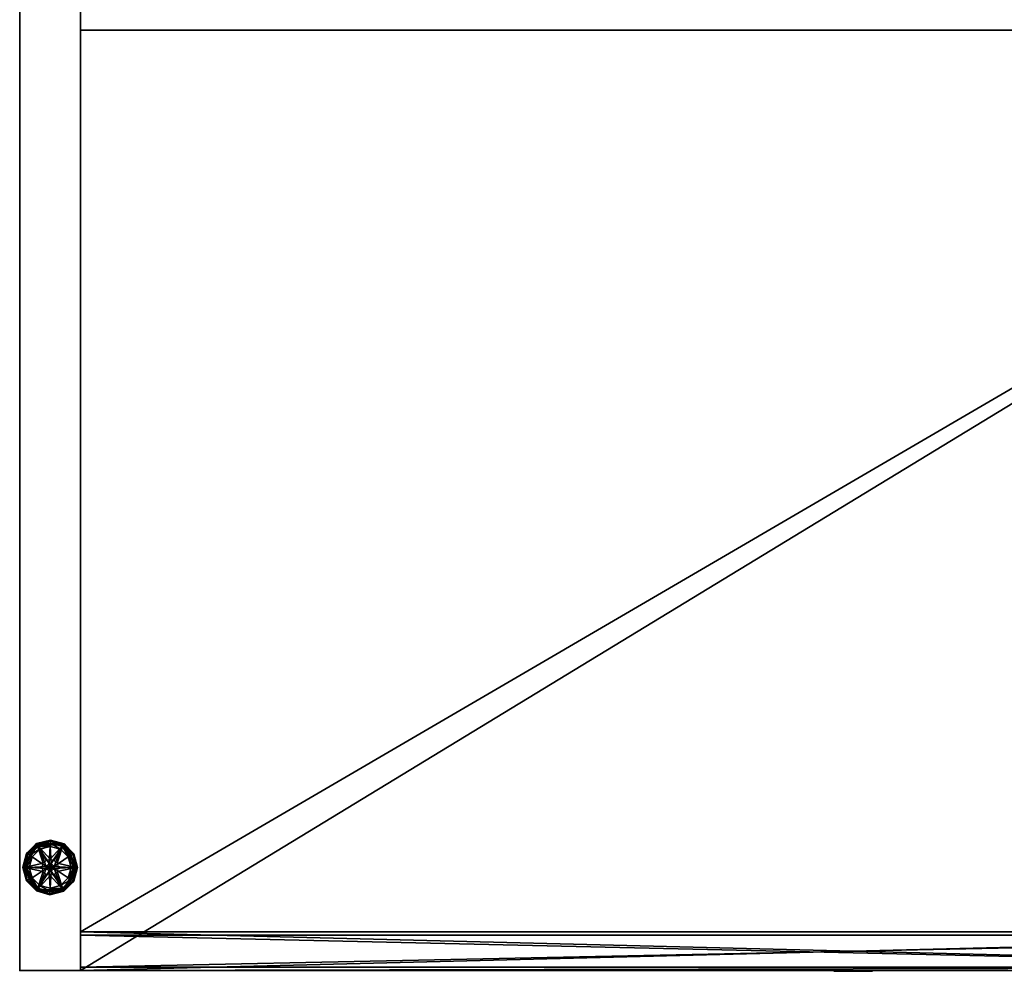
# Model space of a CAD drawing. Units: inches. Extents: x 274 to 489, y -161 to -87.
# Drawn here: x 405 to 424, y -139 to -121 of the extents above; entities that cross this region are included whole.
import ezdxf

# ---------------------------------------------------------------- set-up
doc = ezdxf.new("R2010")
doc.units = ezdxf.units.IN
doc.header["$MEASUREMENT"] = 0
for name, color, linetype in [('A-FURN-P-TBLS-T', 2, 'Continuous'), ('AFUFI-P-T', 2, 'Continuous'), ('AFUFR-3-EDLM', 15, 'Continuous'), ('AFUFR-3-GDRB', 6, 'Continuous'), ('AFUFR-3-SILM', 15, 'Continuous'), ('AFUFR-3-TPLM', 15, 'Continuous'), ('AFUFR-P', 1, 'Continuous'), ('AFUST-3-CSPT', 4, 'Continuous'), ('AFUST-3-FRPT', 4, 'Continuous'), ('AFUST-3-LKBK', 19, 'Continuous')]:
    doc.layers.add(name, color=color, linetype=linetype)
doc.styles.get("Standard").update_dxf_attribs({"font": 'arial.ttf'})

# ---------------------------------------------------------------- blocks, each defined once
blk = doc.blocks.new('3_SDHRT3884-H')
at = {"layer": 'AFUFR-P'}
blk.add_point((0, -37.942), dxfattribs=at)
at = {"layer": 'A-FURN-P-TBLS-T', "flags": 1}
for tag, height in [('CAPTG', 2.5), ('CAPPN', 0.001), ('CAPMG', 0.001), ('CAPMC', 0.001), ('CAPQT', 0.001), ('CAPDH', 0.001), ('CAPGC', 0.001)]:
    blk.add_attdef(tag, (0, 0), '', height=height, dxfattribs=at)
at = {"layer": 'AFUFR-3-EDLM'}
mesh = blk.add_polyface(dxfattribs=at)
corners = [(0, -37.942, 41.933), (0, 0, 41.933), (0, -37.942, 40.75), (0, 0, 40.75), (84, 0, 41.933), (84, 0, 40.75), (84, -37.942, 41.933), (84, -37.942, 40.75)]
mesh.append_faces([[corners[k] for k in face] for face in [(0, 1, 2, 2), (1, 4, 3, 3), (4, 6, 5, 5), (6, 0, 7, 7)]], dxfattribs={"vtx1": -1})
mesh.append_faces([[corners[k] for k in face] for face in [(1, 3, 2, 2), (4, 5, 3, 3), (6, 7, 5, 5), (0, 2, 7, 7)]], dxfattribs={"vtx3": -1})
at = {"layer": 'AFUFR-3-GDRB'}
mesh = blk.add_polyface(dxfattribs=at)
corners = [(0.077, -35.938, 0.062), (0.064, -35.942, 0.155), (0.061, -35.938, 0.125), (0.24, -35.739), (0.516, -35.922), (0.185, -35.942), (0.36, -35.535, 0.017), (0.389, -35.59), (0.187, -35.705, 0.017), (0.148, -35.682, 0.062), (0.338, -35.495, 0.062), (0.131, -35.942, 0.013), (0.063, -35.942, 0.099), (0.151, -35.836, 0.241), (0.077, -35.938, 0.188), (0.089, -35.942, 0.205), (0.215, -35.725, 0.247), (0.187, -35.705, 0.233), (0.279, -35.613, 0.241), (0.34, -35.507, 0.205), (0.134, -35.673, 0.125), (0.338, -35.495, 0.188), (0.329, -35.48, 0.125), (0.148, -35.682, 0.188), (0.089, -35.942, 0.43), (0.34, -35.507, 0.43), (0.434, -35.942, 0.43), (0.455, -35.863, 0.43)]
mesh.append_faces([[corners[k] for k in face] for face in [(0, 1, 2, 2), (5, 11, 3, 3), (3, 11, 8, 8), (0, 9, 8, 8), (0, 8, 11, 11), (0, 11, 12, 12), (13, 14, 15, 15), (16, 17, 13, 13), (16, 18, 17, 17), (18, 19, 17, 17), (1, 15, 2, 2), (21, 23, 19, 19), (13, 17, 23, 23), (13, 23, 14, 14), (19, 23, 17, 17), (15, 14, 2, 2)]])
mesh.append_faces([[corners[k] for k in face] for face in [(6, 9, 10, 10)]], dxfattribs={"vtx0": -1})
mesh.append_faces([[corners[k] for k in face] for face in [(3, 4, 5, 5), (13, 24, 16, 16), (25, 16, 24, 24)]], dxfattribs={"vtx0": -1, "vtx1": -1})
mesh.append_faces([[corners[k] for k in face] for face in [(6, 7, 8, 8), (0, 2, 9, 9), (2, 14, 20, 20), (21, 22, 23, 23), (9, 20, 10, 10), (22, 10, 20, 20), (23, 20, 14, 14), (15, 24, 13, 13)]], dxfattribs={"vtx1": -1})
mesh.append_faces([[corners[k] for k in face] for face in [(18, 16, 25, 25), (26, 27, 24, 24)]], dxfattribs={"vtx1": -1, "vtx3": -1})
mesh.append_faces([[corners[k] for k in face] for face in [(6, 8, 9, 9), (2, 20, 9, 9), (22, 20, 23, 23)]], dxfattribs={"vtx3": -1})
mesh = blk.add_polyface(dxfattribs=at)
corners = [(0.24, -35.739), (0.389, -35.59), (0.516, -35.922), (0.572, -35.867), (0.572, -35.922), (0.612, -35.867), (0.591, -35.536), (0.36, -35.535, 0.017), (0.338, -35.495, 0.062), (0.595, -35.474, 0.017), (0.187, -35.705, 0.017), (0.463, -35.507, 0.241), (0.338, -35.495, 0.188), (0.34, -35.507, 0.205), (0.591, -35.507, 0.247), (0.595, -35.474, 0.233), (0.329, -35.48, 0.125), (0.595, -35.411, 0.125), (0.595, -35.428, 0.062), (0.595, -35.428, 0.188), (0.279, -35.613, 0.241), (0.34, -35.507, 0.43), (0.843, -35.507, 0.43), (0.089, -35.942, 0.43), (0.455, -35.863, 0.43), (0.513, -35.806, 0.43), (0.591, -35.785, 0.43), (0.572, -35.867, 0.3), (0.572, -35.922, 0.3), (0.516, -35.922, 0.3), (0.516, -35.962, 0.3), (0.612, -35.867, 0.3)]
mesh.append_faces([[corners[k] for k in face] for face in [(11, 12, 13, 13), (14, 15, 11, 11), (12, 11, 19, 19), (15, 19, 11, 11)]])
mesh.append_faces([[corners[k] for k in face] for face in [(2, 3, 4, 4), (16, 18, 8, 8), (9, 8, 18, 18)]], dxfattribs={"vtx0": -1})
mesh.append_faces([[corners[k] for k in face] for face in [(6, 3, 1, 1), (11, 21, 14, 14), (22, 14, 21, 21), (23, 24, 21, 21)]], dxfattribs={"vtx0": -1, "vtx1": -1})
mesh.append_faces([[corners[k] for k in face] for face in [(2, 1, 3, 3)]], dxfattribs={"vtx0": -1, "vtx1": -1, "vtx3": -1})
mesh.append_faces([[corners[k] for k in face] for face in [(1, 7, 6, 6), (7, 8, 9, 9), (0, 10, 1, 1), (16, 12, 17, 17), (13, 20, 21, 21), (13, 21, 11, 11), (27, 28, 3, 3), (28, 29, 4, 4), (29, 30, 2, 2), (27, 31, 28, 28)]], dxfattribs={"vtx1": -1})
mesh.append_faces([[corners[k] for k in face] for face in [(0, 1, 2, 2), (5, 3, 6, 6), (24, 25, 21, 21), (25, 26, 21, 21)]], dxfattribs={"vtx1": -1, "vtx3": -1})
mesh.append_faces([[corners[k] for k in face] for face in [(7, 9, 6, 6), (16, 17, 18, 18), (12, 19, 17, 17), (27, 3, 5, 5), (28, 4, 3, 3), (29, 2, 4, 4), (30, 29, 28, 28)]], dxfattribs={"vtx3": -1})
mesh = blk.add_polyface(dxfattribs=at)
corners = [(0.794, -35.59), (0.612, -35.867), (0.591, -35.536), (0.666, -35.922), (0.612, -35.922), (0.943, -35.739), (0.666, -35.962), (0.998, -35.942), (0.829, -35.538, 0.017), (0.595, -35.474, 0.017), (0.595, -35.428, 0.062), (0.852, -35.498, 0.062), (0.591, -35.507, 0.247), (0.72, -35.507, 0.241), (0.595, -35.474, 0.233), (0.843, -35.507, 0.205), (0.904, -35.613, 0.241), (0.852, -35.498, 0.188), (0.595, -35.428, 0.188), (0.595, -35.411, 0.125), (0.86, -35.484, 0.125), (0.843, -35.507, 0.43), (0.34, -35.507, 0.43), (0.591, -35.785, 0.43), (0.67, -35.806, 0.43), (0.728, -35.863, 0.43), (0.612, -35.922, 0.3), (0.612, -35.867, 0.3), (0.572, -35.867, 0.3), (0.666, -35.922, 0.3), (0.612, -35.962, 0.3), (0.572, -35.922, 0.3), (0.572, -35.962, 0.3)]
mesh.append_faces([[corners[k] for k in face] for face in [(12, 13, 14, 14), (13, 15, 14, 14), (16, 17, 15, 15), (14, 15, 18, 18), (17, 18, 15, 15)]])
mesh.append_faces([[corners[k] for k in face] for face in [(1, 3, 4, 4), (8, 10, 11, 11), (11, 19, 20, 20)]], dxfattribs={"vtx0": -1})
mesh.append_faces([[corners[k] for k in face] for face in [(0, 1, 2, 2), (22, 23, 21, 21), (29, 30, 26, 26)]], dxfattribs={"vtx0": -1, "vtx1": -1})
mesh.append_faces([[corners[k] for k in face] for face in [(1, 0, 3, 3), (30, 32, 26, 26)]], dxfattribs={"vtx0": -1, "vtx1": -1, "vtx3": -1})
mesh.append_faces([[corners[k] for k in face] for face in [(8, 0, 9, 9), (17, 20, 18, 18), (15, 13, 21, 21), (15, 21, 16, 16), (26, 27, 4, 4), (27, 28, 1, 1), (29, 26, 3, 3)]], dxfattribs={"vtx1": -1})
mesh.append_faces([[corners[k] for k in face] for face in [(0, 5, 3, 3), (6, 3, 7, 7), (13, 12, 21, 21), (23, 24, 21, 21), (24, 25, 21, 21), (27, 26, 31, 31)]], dxfattribs={"vtx1": -1, "vtx3": -1})
mesh.append_faces([[corners[k] for k in face] for face in [(8, 9, 10, 10), (11, 10, 19, 19), (20, 19, 18, 18), (0, 2, 9, 9), (27, 1, 4, 4), (29, 3, 6, 6), (26, 4, 3, 3)]], dxfattribs={"vtx3": -1})
mesh = blk.add_polyface(dxfattribs=at)
corners = [(0.998, -35.942), (0.666, -35.922), (0.943, -35.739), (1.052, -35.942, 0.013), (0.999, -35.711, 0.017), (1.096, -35.942, 0.048), (0.794, -35.59), (0.829, -35.538, 0.017), (0.852, -35.498, 0.062), (1.12, -35.942, 0.099), (1.053, -35.68, 0.125), (1.119, -35.942, 0.155), (1.039, -35.688, 0.062), (0.86, -35.484, 0.125), (0.968, -35.725, 0.247), (0.999, -35.711, 0.233), (0.904, -35.613, 0.241), (1.032, -35.836, 0.241), (1.094, -35.942, 0.205), (1.039, -35.688, 0.188), (0.852, -35.498, 0.188), (0.843, -35.507, 0.43), (1.094, -35.942, 0.43), (1.106, -35.946, 0.062), (0.728, -35.863, 0.43), (0.749, -35.942, 0.43)]
mesh.append_faces([[corners[k] for k in face] for face in [(3, 4, 5, 5), (0, 2, 3, 3), (9, 10, 11, 11), (10, 9, 12, 12), (14, 15, 16, 16), (14, 17, 15, 15), (17, 18, 15, 15), (15, 18, 19, 19), (15, 19, 16, 16), (10, 19, 11, 11), (20, 16, 19, 19), (11, 19, 18, 18), (5, 4, 12, 12), (5, 12, 9, 9), (3, 2, 4, 4), (11, 23, 9, 9), (23, 3, 9, 9), (5, 9, 3, 3)]])
mesh.append_faces([[corners[k] for k in face] for face in [(10, 20, 19, 19)]], dxfattribs={"vtx0": -1})
mesh.append_faces([[corners[k] for k in face] for face in [(0, 1, 2, 2), (16, 21, 14, 14), (22, 14, 21, 21), (21, 24, 22, 22)]], dxfattribs={"vtx0": -1, "vtx1": -1})
mesh.append_faces([[corners[k] for k in face] for face in [(6, 7, 2, 2), (7, 8, 4, 4), (10, 12, 13, 13), (8, 13, 12, 12), (18, 17, 22, 22)]], dxfattribs={"vtx1": -1})
mesh.append_faces([[corners[k] for k in face] for face in [(17, 14, 22, 22), (24, 25, 22, 22)]], dxfattribs={"vtx1": -1, "vtx3": -1})
mesh.append_faces([[corners[k] for k in face] for face in [(7, 4, 2, 2), (10, 13, 20, 20), (8, 12, 4, 4)]], dxfattribs={"vtx3": -1})
mesh = blk.add_polyface(dxfattribs=at)
corners = [(0.389, -36.294), (0.572, -36.017), (0.591, -36.348), (0.516, -35.962), (0.572, -35.962), (0.24, -36.145), (0.516, -35.922), (0.185, -35.942), (0.612, -36.017), (0.354, -36.346, 0.017), (0.588, -36.41, 0.017), (0.588, -36.456, 0.062), (0.331, -36.386, 0.062), (0.591, -36.377, 0.247), (0.463, -36.377, 0.241), (0.588, -36.41, 0.233), (0.34, -36.377, 0.205), (0.279, -36.271, 0.241), (0.331, -36.386, 0.188), (0.323, -36.4, 0.125), (0.588, -36.456, 0.188), (0.588, -36.473, 0.125), (0.34, -36.377, 0.43), (0.843, -36.377, 0.43), (0.591, -36.099, 0.43), (0.513, -36.078, 0.43), (0.455, -36.021, 0.43), (0.516, -35.962, 0.3), (0.572, -35.962, 0.3), (0.572, -36.017, 0.3), (0.612, -36.017, 0.3), (0.572, -35.922, 0.3), (0.612, -35.922, 0.3)]
mesh.append_faces([[corners[k] for k in face] for face in [(13, 14, 15, 15), (14, 16, 15, 15), (17, 18, 16, 16), (18, 20, 16, 16), (16, 20, 15, 15)]])
mesh.append_faces([[corners[k] for k in face] for face in [(1, 3, 4, 4), (9, 11, 12, 12)]], dxfattribs={"vtx0": -1})
mesh.append_faces([[corners[k] for k in face] for face in [(0, 1, 2, 2), (23, 24, 22, 22), (27, 31, 28, 28)]], dxfattribs={"vtx0": -1, "vtx1": -1})
mesh.append_faces([[corners[k] for k in face] for face in [(1, 0, 3, 3), (31, 32, 28, 28)]], dxfattribs={"vtx0": -1, "vtx1": -1, "vtx3": -1})
mesh.append_faces([[corners[k] for k in face] for face in [(9, 0, 10, 10), (18, 19, 20, 20), (19, 12, 21, 21), (2, 10, 0, 0), (16, 22, 17, 17), (16, 14, 22, 22), (27, 28, 3, 3), (28, 29, 4, 4), (29, 30, 1, 1)]], dxfattribs={"vtx1": -1})
mesh.append_faces([[corners[k] for k in face] for face in [(0, 5, 3, 3), (6, 3, 7, 7), (1, 8, 2, 2), (24, 25, 22, 22), (25, 26, 22, 22), (14, 13, 22, 22)]], dxfattribs={"vtx1": -1, "vtx3": -1})
mesh.append_faces([[corners[k] for k in face] for face in [(9, 10, 11, 11), (19, 21, 20, 20), (12, 11, 21, 21), (27, 3, 6, 6), (28, 4, 3, 3), (29, 1, 4, 4)]], dxfattribs={"vtx3": -1})
mesh = blk.add_polyface(dxfattribs=at)
corners = [(0.843, -36.377, 0.205), (0.904, -36.271, 0.241), (0.843, -36.377, 0.43), (0.943, -36.145), (0.794, -36.294), (0.666, -35.962), (0.612, -36.017), (0.612, -35.962), (0.591, -36.348), (0.823, -36.349, 0.017), (0.845, -36.389, 0.062), (0.588, -36.41, 0.017), (0.72, -36.377, 0.241), (0.845, -36.389, 0.188), (0.591, -36.377, 0.247), (0.588, -36.41, 0.233), (0.588, -36.456, 0.062), (0.588, -36.473, 0.125), (0.854, -36.404, 0.125), (0.588, -36.456, 0.188), (0.728, -36.021, 0.43), (0.67, -36.078, 0.43), (0.591, -36.099, 0.43), (1.094, -35.942, 0.43), (0.749, -35.942, 0.43), (0.34, -36.377, 0.43), (0.612, -36.017, 0.3), (0.572, -36.017), (0.612, -35.962, 0.3), (0.666, -35.962, 0.3), (0.666, -35.922, 0.3), (0.572, -36.017, 0.3), (0.572, -35.962, 0.3)]
mesh.append_faces([[corners[k] for k in face] for face in [(12, 13, 0, 0), (14, 15, 12, 12), (12, 15, 19, 19), (12, 19, 13, 13)]])
mesh.append_faces([[corners[k] for k in face] for face in [(5, 6, 7, 7), (11, 10, 16, 16), (17, 13, 19, 19)]], dxfattribs={"vtx0": -1})
mesh.append_faces([[corners[k] for k in face] for face in [(8, 6, 4, 4), (20, 23, 24, 24), (12, 2, 14, 14), (25, 14, 2, 2)]], dxfattribs={"vtx0": -1, "vtx1": -1})
mesh.append_faces([[corners[k] for k in face] for face in [(5, 4, 6, 6)]], dxfattribs={"vtx0": -1, "vtx1": -1, "vtx3": -1})
mesh.append_faces([[corners[k] for k in face] for face in [(0, 1, 2, 2), (4, 9, 8, 8), (9, 10, 11, 11), (17, 16, 18, 18), (0, 2, 12, 12), (26, 28, 6, 6), (28, 29, 7, 7), (29, 30, 5, 5), (26, 31, 28, 28)]], dxfattribs={"vtx1": -1})
mesh.append_faces([[corners[k] for k in face] for face in [(3, 4, 5, 5), (20, 21, 2, 2), (21, 22, 2, 2), (31, 32, 28, 28)]], dxfattribs={"vtx1": -1, "vtx3": -1})
mesh.append_faces([[corners[k] for k in face] for face in [(9, 11, 8, 8), (17, 18, 13, 13), (16, 10, 18, 18), (26, 6, 27, 27), (28, 7, 6, 6), (29, 5, 7, 7), (30, 29, 28, 28)]], dxfattribs={"vtx3": -1})
mesh = blk.add_polyface(dxfattribs=at)
corners = [(0.064, -35.942, 0.155), (0.077, -35.938, 0.062), (0.063, -35.942, 0.099), (0.516, -35.962), (0.24, -36.145), (0.185, -35.942), (0.087, -35.942, 0.048), (0.131, -35.942, 0.013), (0.144, -36.196, 0.188), (0.089, -35.942, 0.205), (0.13, -36.204, 0.125), (0.331, -36.386, 0.188), (0.279, -36.271, 0.241), (0.184, -36.173, 0.233), (0.144, -36.196, 0.062), (0.184, -36.173, 0.017), (0.331, -36.386, 0.062), (0.323, -36.4, 0.125), (0.389, -36.294), (0.354, -36.346, 0.017), (0.215, -36.159, 0.247), (0.151, -36.048, 0.241), (0.34, -36.377, 0.43), (0.089, -35.942, 0.43), (0.455, -36.021, 0.43), (0.434, -35.942, 0.43)]
mesh.append_faces([[corners[k] for k in face] for face in [(0, 1, 2, 2), (6, 2, 7, 7), (0, 8, 9, 9), (8, 0, 10, 10), (8, 11, 12, 12), (8, 12, 13, 13), (8, 13, 9, 9), (6, 14, 2, 2), (14, 6, 15, 15), (14, 10, 2, 2), (5, 4, 7, 7), (12, 20, 13, 13), (20, 21, 13, 13), (21, 9, 13, 13), (0, 2, 10, 10), (6, 7, 15, 15), (7, 4, 15, 15)]])
mesh.append_faces([[corners[k] for k in face] for face in [(14, 17, 10, 10), (11, 10, 17, 17)]], dxfattribs={"vtx0": -1})
mesh.append_faces([[corners[k] for k in face] for face in [(12, 22, 20, 20), (23, 20, 22, 22), (22, 24, 23, 23)]], dxfattribs={"vtx0": -1, "vtx1": -1})
mesh.append_faces([[corners[k] for k in face] for face in [(3, 4, 5, 5)]], dxfattribs={"vtx0": -1, "vtx3": -1})
mesh.append_faces([[corners[k] for k in face] for face in [(8, 10, 11, 11), (14, 15, 16, 16), (18, 19, 4, 4), (19, 16, 15, 15), (9, 21, 23, 23)]], dxfattribs={"vtx1": -1})
mesh.append_faces([[corners[k] for k in face] for face in [(21, 20, 23, 23), (24, 25, 23, 23)]], dxfattribs={"vtx1": -1, "vtx3": -1})
mesh.append_faces([[corners[k] for k in face] for face in [(14, 16, 17, 17), (19, 15, 4, 4)]], dxfattribs={"vtx3": -1})
mesh = blk.add_polyface(dxfattribs=at)
corners = [(0.943, -36.145), (0.666, -35.962), (0.998, -35.942), (1.094, -35.942, 0.205), (1.094, -35.942, 0.43), (1.032, -36.048, 0.241), (0.968, -36.159, 0.247), (0.904, -36.271, 0.241), (0.843, -36.377, 0.43), (0.823, -36.349, 0.017), (0.794, -36.294), (0.996, -36.179, 0.017), (1.035, -36.202, 0.062), (0.845, -36.389, 0.062), (1.052, -35.942, 0.013), (1.106, -35.946, 0.062), (1.119, -35.942, 0.155), (1.122, -35.946, 0.125), (1.106, -35.946, 0.188), (0.996, -36.179, 0.233), (0.843, -36.377, 0.205), (1.049, -36.211, 0.125), (0.845, -36.389, 0.188), (0.854, -36.404, 0.125), (1.035, -36.202, 0.188), (0.728, -36.021, 0.43)]
mesh.append_faces([[corners[k] for k in face] for face in [(2, 14, 0, 0), (0, 14, 11, 11), (15, 16, 17, 17), (15, 12, 11, 11), (15, 11, 14, 14), (5, 18, 3, 3), (6, 19, 5, 5), (6, 7, 19, 19), (7, 20, 19, 19), (16, 3, 17, 17), (22, 24, 20, 20), (5, 19, 24, 24), (5, 24, 18, 18), (20, 24, 19, 19), (3, 18, 17, 17)]])
mesh.append_faces([[corners[k] for k in face] for face in [(9, 12, 13, 13)]], dxfattribs={"vtx0": -1})
mesh.append_faces([[corners[k] for k in face] for face in [(0, 1, 2, 2), (5, 4, 6, 6), (8, 6, 4, 4), (4, 25, 8, 8)]], dxfattribs={"vtx0": -1, "vtx1": -1})
mesh.append_faces([[corners[k] for k in face] for face in [(3, 4, 5, 5), (9, 10, 11, 11), (0, 11, 10, 10), (15, 17, 12, 12), (17, 18, 21, 21), (12, 21, 13, 13), (22, 23, 24, 24), (23, 13, 21, 21), (24, 21, 18, 18)]], dxfattribs={"vtx1": -1})
mesh.append_faces([[corners[k] for k in face] for face in [(7, 6, 8, 8)]], dxfattribs={"vtx1": -1, "vtx3": -1})
mesh.append_faces([[corners[k] for k in face] for face in [(9, 11, 12, 12), (17, 21, 12, 12), (23, 21, 24, 24)]], dxfattribs={"vtx3": -1})
at = {"layer": 'AFUFR-3-SILM'}
mesh = blk.add_polyface(dxfattribs=at)
corners = [(0, -37.942, 40.75), (1.183, -37.942, 40.75), (1.183, 0, 40.75), (0, 0, 40.75), (0, 0, 0.5), (1.183, 0, 0.5), (1.183, -37.942, 0.5), (0, -37.942, 0.5)]
mesh.append_faces([[corners[k] for k in face] for face in [(0, 1, 2, 3), (4, 5, 6, 7)]])
mesh.append_faces([[corners[k] for k in face] for face in [(6, 2, 1, 1)]], dxfattribs={"vtx0": -1})
mesh.append_faces([[corners[k] for k in face] for face in [(0, 7, 1, 1), (4, 3, 5, 5), (0, 3, 7, 7)]], dxfattribs={"vtx1": -1})
mesh.append_faces([[corners[k] for k in face] for face in [(7, 6, 1, 1), (3, 2, 5, 5), (3, 4, 7, 7), (6, 5, 2, 2)]], dxfattribs={"vtx3": -1})
at = {"layer": 'AFUFR-3-TPLM'}
mesh = blk.add_polyface(dxfattribs=at)
corners = [(0, -37.942, 41.933), (84, -37.942, 41.933), (0, 0, 41.933), (84, 0, 41.933)]
mesh.append_faces([[corners[k] for k in face] for face in [(0, 1, 2, 2)]], dxfattribs={"vtx1": -1})
mesh.append_faces([[corners[k] for k in face] for face in [(1, 3, 2, 2)]], dxfattribs={"vtx3": -1})
mesh = blk.add_polyface(dxfattribs=at)
corners = [(0, 0, 40.75), (84, -37.942, 40.75), (0, -37.942, 40.75), (84, 0, 40.75)]
mesh.append_faces([[corners[k] for k in face] for face in [(0, 1, 2, 2)]], dxfattribs={"vtx0": -1})
mesh.append_faces([[corners[k] for k in face] for face in [(0, 3, 1, 1)]], dxfattribs={"vtx3": -1})
blk = doc.blocks.new('3_PSLAT330')
at = {"layer": 'AFUFI-P-T', "flags": 1}
for tag, height in [('CAPTG', 2.5), ('CAPPN', 0.001), ('CAPMG', 0.001), ('CAPMC', 0.001), ('CAPQT', 0.001), ('CAPDH', 0.001), ('CAPGC', 0.001)]:
    blk.add_attdef(tag, (0, 0), '', height=height, dxfattribs=at)
at = {"layer": 'AFUST-3-CSPT'}
mesh = blk.add_polyface(dxfattribs=at)
corners = [(30, 0, 39.875), (30, 0, 38.625), (0, 0, 39.875), (0, 0, 38.625), (0, 18.25, 38.625), (0, 0.75), (0, 0.75, 38.625), (0, 18.25), (30, 18.25, 38.625), (30, 18.25), (30, 0.75, 38.625), (30, 0.75), (0, 18.25, 39.875), (30, 18.25, 39.875), (30, 0, 37.375), (0, 0, 37.375), (30, 0.75, 37.375), (0, 0.75, 37.375)]
mesh.append_faces([[corners[k] for k in face] for face in [(4, 5, 6, 6), (10, 9, 8, 8), (5, 9, 11, 11), (6, 11, 10, 10)]], dxfattribs={"vtx0": -1})
mesh.append_faces([[corners[k] for k in face] for face in [(1, 3, 2, 2), (8, 7, 4, 4), (8, 1, 0, 0), (1, 8, 13, 13)]], dxfattribs={"vtx0": -1, "vtx3": -1})
mesh.append_faces([[corners[k] for k in face] for face in [(0, 1, 2, 2), (12, 4, 13, 13), (0, 2, 13, 13), (13, 8, 0, 0), (2, 3, 12, 12), (16, 14, 10, 10), (0, 1, 13, 13)]], dxfattribs={"vtx1": -1})
mesh.append_faces([[corners[k] for k in face] for face in [(13, 8, 4, 4), (1, 14, 3, 3)]], dxfattribs={"vtx1": -1, "vtx3": -1})
mesh.append_faces([[corners[k] for k in face] for face in [(4, 7, 5, 5), (8, 9, 7, 7), (10, 11, 9, 9), (5, 7, 9, 9), (2, 12, 13, 13), (3, 4, 12, 12), (14, 15, 3, 3), (6, 5, 11, 11), (14, 1, 10, 10), (3, 15, 17, 17), (17, 6, 3, 3)]], dxfattribs={"vtx3": -1})
mesh = blk.add_polyface(dxfattribs=at)
corners = [(0, 0.75, 37.215), (0, 0.75, 25.625), (30, 0.75, 37.215), (30, 0.75, 25.625)]
mesh.append_faces([[corners[k] for k in face] for face in [(0, 1, 2, 2)]], dxfattribs={"vtx1": -1})
mesh.append_faces([[corners[k] for k in face] for face in [(1, 3, 2, 2)]], dxfattribs={"vtx3": -1})
mesh = blk.add_polyface(dxfattribs=at)
corners = [(0, 0.75, 25.465), (0, 0.75, 13.875), (30, 0.75, 25.465), (30, 0.75, 13.875)]
mesh.append_faces([[corners[k] for k in face] for face in [(0, 1, 2, 2)]], dxfattribs={"vtx1": -1})
mesh.append_faces([[corners[k] for k in face] for face in [(1, 3, 2, 2)]], dxfattribs={"vtx3": -1})
mesh = blk.add_polyface(dxfattribs=at)
corners = [(0, 0.75, 13.715), (0, 0.75, 2.125), (30, 0.75, 13.715), (30, 0.75, 2.125)]
mesh.append_faces([[corners[k] for k in face] for face in [(0, 1, 2, 2)]], dxfattribs={"vtx1": -1})
mesh.append_faces([[corners[k] for k in face] for face in [(1, 3, 2, 2)]], dxfattribs={"vtx3": -1})
at = {"layer": 'AFUST-3-FRPT'}
mesh = blk.add_polyface(dxfattribs=at)
corners = [(0, 0, 36.965), (0, 0.062, 36.965), (30, 0.062, 36.965), (30, 0, 36.965), (0, 0, 37.215), (30, 0, 37.215), (0, 0.75, 37.215), (30, 0.75, 37.215), (0, 0.75, 25.625), (30, 0.75, 25.625), (0, 0, 25.625), (30, 0, 25.625), (0, 0, 36.153), (30, 0, 36.153), (0, 0.687, 36.778), (30, 0.687, 36.778), (0, 0.687, 37.153), (30, 0.687, 37.153), (0, 0.062, 37.153), (30, 0.062, 37.153)]
mesh.append_faces([[corners[k] for k in face] for face in [(2, 5, 3, 3)]], dxfattribs={"vtx0": -1})
mesh.append_faces([[corners[k] for k in face] for face in [(1, 4, 18, 18)]], dxfattribs={"vtx0": -1, "vtx1": -1})
mesh.append_faces([[corners[k] for k in face] for face in [(17, 9, 7, 7), (19, 7, 5, 5), (8, 12, 14, 14), (8, 14, 16, 16), (6, 16, 18, 18)]], dxfattribs={"vtx0": -1, "vtx3": -1})
mesh.append_faces([[corners[k] for k in face] for face in [(15, 13, 9, 9), (17, 15, 9, 9), (19, 17, 7, 7), (2, 19, 5, 5), (6, 8, 16, 16), (4, 6, 18, 18)]], dxfattribs={"vtx1": -1, "vtx3": -1})
mesh.append_faces([[corners[k] for k in face] for face in [(0, 1, 2, 2), (2, 3, 0, 0), (4, 0, 3, 3), (3, 5, 4, 4), (6, 4, 5, 5), (5, 7, 6, 6), (8, 6, 7, 7), (7, 9, 8, 8), (10, 8, 9, 9), (9, 11, 10, 10), (12, 10, 11, 11), (11, 13, 12, 12), (14, 12, 13, 13), (13, 15, 14, 14), (16, 14, 15, 15), (15, 17, 16, 16), (18, 16, 17, 17), (17, 19, 18, 18), (1, 18, 19, 19), (19, 2, 1, 1), (13, 11, 9, 9), (1, 0, 4, 4), (8, 10, 12, 12)]], dxfattribs={"vtx3": -1})
mesh = blk.add_polyface(dxfattribs=at)
corners = [(0, 0, 13.465), (0, 0.062, 13.465), (30, 0.062, 13.465), (30, 0, 13.465), (0, 0, 13.715), (30, 0, 13.715), (0, 0.75, 13.715), (30, 0.75, 13.715), (0, 0.75, 2.125), (30, 0.75, 2.125), (0, 0, 2.125), (30, 0, 2.125), (0, 0, 12.653), (30, 0, 12.652), (0, 0.687, 13.278), (30, 0.687, 13.277), (0, 0.687, 13.653), (30, 0.687, 13.652), (0, 0.062, 13.653), (30, 0.062, 13.652)]
mesh.append_faces([[corners[k] for k in face] for face in [(2, 5, 3, 3)]], dxfattribs={"vtx0": -1})
mesh.append_faces([[corners[k] for k in face] for face in [(1, 4, 18, 18)]], dxfattribs={"vtx0": -1, "vtx1": -1})
mesh.append_faces([[corners[k] for k in face] for face in [(17, 9, 7, 7), (19, 7, 5, 5), (8, 12, 14, 14), (8, 14, 16, 16), (6, 16, 18, 18)]], dxfattribs={"vtx0": -1, "vtx3": -1})
mesh.append_faces([[corners[k] for k in face] for face in [(15, 13, 9, 9), (17, 15, 9, 9), (19, 17, 7, 7), (2, 19, 5, 5), (6, 8, 16, 16), (4, 6, 18, 18)]], dxfattribs={"vtx1": -1, "vtx3": -1})
mesh.append_faces([[corners[k] for k in face] for face in [(0, 1, 2, 2), (2, 3, 0, 0), (4, 0, 3, 3), (3, 5, 4, 4), (6, 4, 5, 5), (5, 7, 6, 6), (8, 6, 7, 7), (7, 9, 8, 8), (10, 8, 9, 9), (9, 11, 10, 10), (12, 10, 11, 11), (11, 13, 12, 12), (14, 12, 13, 13), (13, 15, 14, 14), (16, 14, 15, 15), (15, 17, 16, 16), (18, 16, 17, 17), (17, 19, 18, 18), (1, 18, 19, 19), (19, 2, 1, 1), (13, 11, 9, 9), (1, 0, 4, 4), (8, 10, 12, 12)]], dxfattribs={"vtx3": -1})
mesh = blk.add_polyface(dxfattribs=at)
corners = [(0, 0, 25.215), (0, 0.062, 25.215), (30, 0.062, 25.215), (30, 0, 25.215), (0, 0, 25.465), (30, 0, 25.465), (0, 0.75, 25.465), (30, 0.75, 25.465), (0, 0.75, 13.875), (30, 0.75, 13.875), (0, 0, 13.875), (30, 0, 13.875), (0, 0, 24.403), (30, 0, 24.403), (0, 0.687, 25.028), (30, 0.687, 25.028), (0, 0.687, 25.403), (30, 0.687, 25.403), (0, 0.062, 25.403), (30, 0.062, 25.403)]
mesh.append_faces([[corners[k] for k in face] for face in [(2, 5, 3, 3)]], dxfattribs={"vtx0": -1})
mesh.append_faces([[corners[k] for k in face] for face in [(1, 4, 18, 18)]], dxfattribs={"vtx0": -1, "vtx1": -1})
mesh.append_faces([[corners[k] for k in face] for face in [(17, 9, 7, 7), (19, 7, 5, 5), (8, 12, 14, 14), (8, 14, 16, 16), (6, 16, 18, 18)]], dxfattribs={"vtx0": -1, "vtx3": -1})
mesh.append_faces([[corners[k] for k in face] for face in [(15, 13, 9, 9), (17, 15, 9, 9), (19, 17, 7, 7), (2, 19, 5, 5), (6, 8, 16, 16), (4, 6, 18, 18)]], dxfattribs={"vtx1": -1, "vtx3": -1})
mesh.append_faces([[corners[k] for k in face] for face in [(0, 1, 2, 2), (2, 3, 0, 0), (4, 0, 3, 3), (3, 5, 4, 4), (6, 4, 5, 5), (5, 7, 6, 6), (8, 6, 7, 7), (7, 9, 8, 8), (10, 8, 9, 9), (9, 11, 10, 10), (12, 10, 11, 11), (11, 13, 12, 12), (14, 12, 13, 13), (13, 15, 14, 14), (16, 14, 15, 15), (15, 17, 16, 16), (18, 16, 17, 17), (17, 19, 18, 18), (1, 18, 19, 19), (19, 2, 1, 1), (13, 11, 9, 9), (1, 0, 4, 4), (8, 10, 12, 12)]], dxfattribs={"vtx3": -1})
at = {"layer": 'AFUST-3-LKBK'}
mesh = blk.add_polyface(dxfattribs=at)
corners = [(15, -0.016, 37.993), (14.697, -0.016, 38.214), (14.625, -0.016, 37.993), (14.643, -0.016, 38.109), (14.884, -0.016, 38.35), (14.78, -0.016, 38.297), (15.116, -0.016, 38.35), (15, -0.016, 38.368), (15.303, -0.016, 38.214), (15.22, -0.016, 38.297), (15.375, -0.016, 37.993), (15.357, -0.016, 38.109), (14.697, -0.016, 37.773), (14.884, -0.016, 37.637), (14.78, -0.016, 37.69), (14.643, -0.016, 37.878), (15.116, -0.016, 37.637), (15, -0.016, 37.618), (15.303, -0.016, 37.773), (15.22, -0.016, 37.69), (15.357, -0.016, 37.878)]
mesh.append_faces([[corners[k] for k in face] for face in [(0, 1, 2, 2), (0, 4, 1, 1), (0, 6, 4, 4), (0, 8, 6, 6), (0, 10, 8, 8), (0, 12, 13, 13), (0, 2, 12, 12), (0, 13, 16, 16), (0, 16, 18, 18), (0, 18, 10, 10)]], dxfattribs={"vtx0": -1, "vtx1": -1, "vtx3": -1})
mesh.append_faces([[corners[k] for k in face] for face in [(1, 3, 2, 2), (4, 5, 1, 1), (6, 7, 4, 4), (8, 9, 6, 6), (10, 11, 8, 8), (12, 14, 13, 13), (2, 15, 12, 12), (13, 17, 16, 16), (16, 19, 18, 18), (18, 20, 10, 10)]], dxfattribs={"vtx3": -1})

msp = doc.modelspace()

# ---------------------------------------------------------------- block references
for name, p in [('3_SDHRT3884-H', (405.013, -101.228)), ('3_PSLAT330', (406.196, -139.17))]:
    msp.add_blockref(name, p)

doc.saveas('drawing.dxf')
